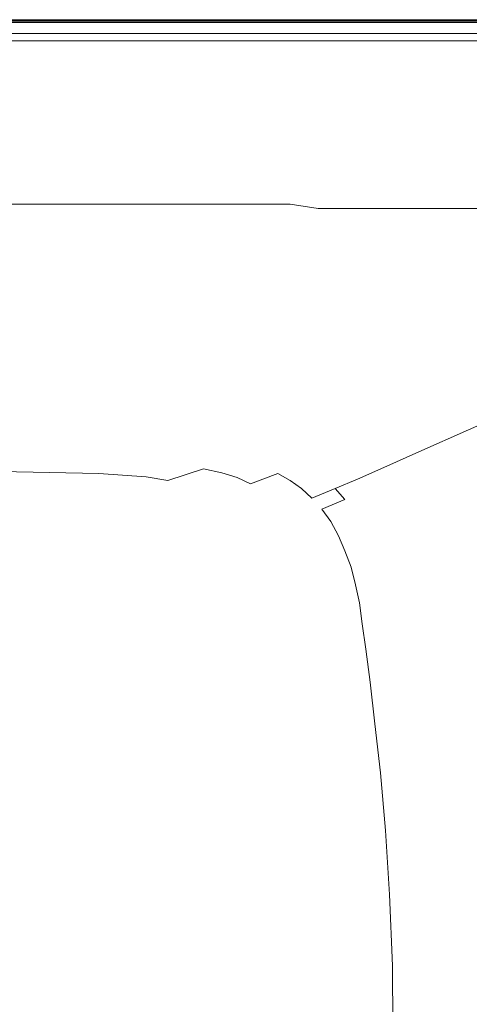
# Model space of a CAD drawing. Extents: x -850 to 850, y -395 to 395.
# Drawn here: x 443 to 606, y 37 to 395 of the extents above; entities that cross this region are included whole.
import ezdxf

# ---------------------------------------------------------------- set-up
doc = ezdxf.new("R2010")
doc.units = 0
doc.header["$LTSCALE"] = 500
doc.header["$MEASUREMENT"] = 0
doc.layers.add('INSPIRO_CERAMIKA', color=7, linetype='Continuous')

msp = doc.modelspace()

# ---------------------------------------------------------------- linework, layer by layer
at = {"layer": 'INSPIRO_CERAMIKA', "lineweight": 0}
for points, invisible_edges in [([(-835.27, 395, -528.2), (835.27, 395, -528.2), (835.27, 395, -1014.28), (-835.27, 395, -1014.28)], 15), ([(-835.27, 395, -1023.21), (835.27, 395, -1023.21), (835.27, 395, -1023.72), (-835.27, 395, -1023.72)], 15), ([(-835.27, 395, -1023.72), (835.27, 395, -1023.72), (835.01, 395, -1024.23), (-835.01, 395, -1024.23)], 15), ([(-835.27, 395, -519.52), (835.27, 395, -519.52), (835.27, 395, -528.2), (-835.27, 395, -528.2)], 15), ([(-835.27, 395, -1022.7), (-835.27, 395, -1014.28), (835.27, 395, -1014.28), (835.27, 395, -1022.7)], 15), ([(-835.27, 395, -518.75), (835.27, 395, -518.75), (835.27, 395, -519.52), (-835.27, 395, -519.52)], 14), ([(-835.27, 395, -1023.21), (-835.27, 395, -1022.7), (835.27, 395, -1022.7), (835.27, 395, -1023.21)], 15), ([(835.27, 395, -518.75), (-835.27, 395, -518.75), (-827.87, 387.35, -518.75), (820.71, 387.35, -518.75)], 11), ([(-834.76, 394.75, -1024.49), (-835.01, 395, -1024.23), (835.01, 395, -1024.23), (834.76, 394.75, -1024.49)], 15), ([(-834.76, 394.75, -1024.49), (834.76, 394.75, -1024.49), (-834, 394.5, -1024.74), (-834.76, 394.75, -1024.49)], 15), ([(-834, 394.5, -1024.74), (834.76, 394.75, -1024.49), (834, 394.5, -1024.74), (-834, 394.5, -1024.74)], 11), ([(-834, 394.5, -1024.74), (834, 394.5, -1024.74), (-818.25, 387.05, -1025), (-834, 394.5, -1024.74)], 15), ([(-818.25, 387.05, -1025), (834, 394.5, -1024.74), (818.25, 387.05, -1025), (-818.25, 387.05, -1025)], 15), ([(536.52, 394.25, -517.48), (427.79, 393.51, -517.48), (428.56, 394.25, -517.48), (536.52, 394.25, -517.48)], 15), ([(535.51, 393.51, -517.48), (427.79, 393.51, -517.48), (536.52, 394.25, -517.48), (535.51, 393.51, -517.48)], 15), ([(428.56, 394.25, -517.48), (429.06, 394.75, -517.22), (536.52, 394.25, -517.48), (428.56, 394.25, -517.48)], 15), ([(537.28, 394.75, -517.22), (429.06, 394.75, -517.22), (429.32, 395, -516.2), (537.54, 395, -516.2)], 15), ([(536.52, 394.25, -517.48), (429.06, 394.75, -517.22), (537.28, 394.75, -517.22), (536.52, 394.25, -517.48)], 13), ([(537.54, 395, -514.16), (537.54, 395, -516.2), (429.32, 395, -516.2), (429.57, 395, -514.16)], 15), ([(537.54, 395, -477.91), (429.57, 395, -477.91), (429.57, 395, -475.1), (537.54, 395, -475.1)], 15), ([(537.54, 395, -477.91), (537.54, 395, -514.16), (429.57, 395, -514.16), (429.57, 395, -477.91)], 15), ([(537.54, 394.75, -473.82), (537.54, 395, -475.1), (429.57, 395, -475.1), (429.57, 394.75, -473.82)], 15), ([(537.54, 394.5, -473.06), (537.54, 394.75, -473.82), (429.57, 394.75, -473.82), (429.57, 394.5, -473.06)], 15), ([(537.54, 394.5, -473.06), (429.57, 394.5, -473.06), (429.57, 394.01, -472.55), (537.54, 394.01, -472.55)], 11), ([(537.54, 394.01, -472.55), (429.57, 394.01, -472.55), (429.57, 392.27, -472.29), (537.54, 392.27, -472.29)], 15), ([(536.52, 394.25, -517.48), (600.28, 393.51, -517.48), (535.51, 393.51, -517.48), (536.52, 394.25, -517.48)], 15), ([(536.52, 394.25, -517.48), (602.32, 394.75, -517.22), (601.55, 394.25, -517.48), (536.52, 394.25, -517.48)], 15), ([(537.28, 394.75, -517.22), (602.32, 394.75, -517.22), (536.52, 394.25, -517.48), (537.28, 394.75, -517.22)], 15), ([(601.55, 394.25, -517.48), (600.28, 393.51, -517.48), (536.52, 394.25, -517.48), (601.55, 394.25, -517.48)], 15), ([(537.28, 394.75, -517.22), (537.54, 395, -516.2), (602.82, 395, -516.2), (602.32, 394.75, -517.22)], 7), ([(537.54, 394.75, -473.82), (602.82, 394.75, -473.82), (602.82, 395, -475.1), (537.54, 395, -475.1)], 15), ([(537.54, 395, -477.91), (537.54, 395, -475.1), (602.82, 395, -475.1), (602.82, 395, -477.91)], 15), ([(537.54, 395, -477.91), (602.82, 395, -477.91), (602.82, 395, -514.16), (537.54, 395, -514.16)], 15), ([(537.54, 395, -514.16), (602.82, 395, -514.16), (602.82, 395, -516.2), (537.54, 395, -516.2)], 15), ([(537.54, 394.5, -473.06), (602.82, 394.5, -473.06), (602.82, 394.75, -473.82), (537.54, 394.75, -473.82)], 15), ([(537.54, 394.5, -473.06), (537.54, 394.01, -472.55), (602.82, 394.01, -472.55), (602.82, 394.5, -473.06)], 15), ([(537.54, 394.01, -472.55), (537.54, 392.27, -472.29), (602.82, 392.27, -472.29), (602.82, 394.01, -472.55)], 7), ([(601.55, 394.25, -517.48), (636.36, 393.51, -517.48), (600.28, 393.51, -517.48), (601.55, 394.25, -517.48)], 15), ([(601.55, 394.25, -517.48), (638.64, 394.75, -517.22), (637.63, 394.25, -517.48), (601.55, 394.25, -517.48)], 15), ([(602.32, 394.75, -517.22), (638.64, 394.75, -517.22), (601.55, 394.25, -517.48), (602.32, 394.75, -517.22)], 15), ([(637.63, 394.25, -517.48), (636.36, 393.51, -517.48), (601.55, 394.25, -517.48), (637.63, 394.25, -517.48)], 15), ([(602.32, 394.75, -517.22), (602.82, 395, -516.2), (638.9, 395, -516.2), (638.64, 394.75, -517.22)], 7), ([(602.82, 395, -477.91), (602.82, 395, -475.1), (639.15, 395, -475.1), (639.15, 395, -477.91)], 15), ([(602.82, 395, -514.16), (639.15, 395, -514.16), (638.9, 395, -516.2), (602.82, 395, -516.2)], 15), ([(602.82, 394.75, -473.82), (639.15, 394.75, -473.82), (639.15, 395, -475.1), (602.82, 395, -475.1)], 15), ([(602.82, 395, -477.91), (639.15, 395, -477.91), (639.15, 395, -514.16), (602.82, 395, -514.16)], 15), ([(602.82, 394.5, -473.06), (639.15, 394.5, -473.06), (639.15, 394.75, -473.82), (602.82, 394.75, -473.82)], 15), ([(602.82, 394.5, -473.06), (602.82, 394.01, -472.55), (639.15, 394.01, -472.55), (639.15, 394.5, -473.06)], 13), ([(602.82, 394.01, -472.55), (602.82, 392.27, -472.29), (639.15, 392.27, -472.29), (639.15, 394.01, -472.55)], 15), ([(423.98, 390.03, -517.48), (425.25, 391.27, -517.48), (530.42, 390.03, -517.48), (423.98, 390.03, -517.48)], 11), ([(425.25, 391.27, -517.48), (426.52, 392.52, -517.48), (532.2, 391.27, -517.48), (425.25, 391.27, -517.48)], 15), ([(530.42, 390.03, -517.48), (425.25, 391.27, -517.48), (532.2, 391.27, -517.48), (530.42, 390.03, -517.48)], 15), ([(535.51, 393.51, -517.48), (426.52, 392.52, -517.48), (427.79, 393.51, -517.48), (535.51, 393.51, -517.48)], 15), ([(533.98, 392.52, -517.48), (426.52, 392.52, -517.48), (535.51, 393.51, -517.48), (533.98, 392.52, -517.48)], 15), ([(532.2, 391.27, -517.48), (426.52, 392.52, -517.48), (533.98, 392.52, -517.48), (532.2, 391.27, -517.48)], 15), ([(537.54, 388.79, -472.29), (537.54, 392.27, -472.29), (429.57, 392.27, -472.29), (429.57, 388.79, -472.29)], 15), ([(530.42, 390.03, -517.48), (596.98, 391.27, -517.48), (594.95, 390.03, -517.48), (530.42, 390.03, -517.48)], 11), ([(532.2, 391.27, -517.48), (596.98, 391.27, -517.48), (530.42, 390.03, -517.48), (532.2, 391.27, -517.48)], 15), ([(532.2, 391.27, -517.48), (598.76, 392.52, -517.48), (596.98, 391.27, -517.48), (532.2, 391.27, -517.48)], 15), ([(533.98, 392.52, -517.48), (598.76, 392.52, -517.48), (532.2, 391.27, -517.48), (533.98, 392.52, -517.48)], 15), ([(535.51, 393.51, -517.48), (598.76, 392.52, -517.48), (533.98, 392.52, -517.48), (535.51, 393.51, -517.48)], 15), ([(600.28, 393.51, -517.48), (598.76, 392.52, -517.48), (535.51, 393.51, -517.48), (600.28, 393.51, -517.48)], 15), ([(537.54, 388.79, -472.29), (602.82, 388.79, -472.29), (602.82, 392.27, -472.29), (537.54, 392.27, -472.29)], 15), ([(594.95, 390.03, -517.48), (632.8, 391.27, -517.48), (630.51, 390.03, -517.48), (594.95, 390.03, -517.48)], 11), ([(596.98, 391.27, -517.48), (632.8, 391.27, -517.48), (594.95, 390.03, -517.48), (596.98, 391.27, -517.48)], 15), ([(596.98, 391.27, -517.48), (634.58, 392.52, -517.48), (632.8, 391.27, -517.48), (596.98, 391.27, -517.48)], 15), ([(598.76, 392.52, -517.48), (634.58, 392.52, -517.48), (596.98, 391.27, -517.48), (598.76, 392.52, -517.48)], 15), ([(600.28, 393.51, -517.48), (634.58, 392.52, -517.48), (598.76, 392.52, -517.48), (600.28, 393.51, -517.48)], 15), ([(636.36, 393.51, -517.48), (634.58, 392.52, -517.48), (600.28, 393.51, -517.48), (636.36, 393.51, -517.48)], 15), ([(602.82, 388.79, -472.29), (639.15, 388.79, -472.29), (639.15, 392.27, -472.29), (602.82, 392.27, -472.29)], 15), ([(301.03, 194.27, -1025), (-818.25, 387.05, -1025), (818.25, 387.05, -1025), (301.03, 194.27, -1025)], 15), ([(301.03, 194.27, -1025), (818.25, 387.05, -1025), (305.86, 194.27, -1025), (301.03, 194.27, -1025)], 11), ([(305.86, 194.27, -1025), (828.15, 387.05, -1025), (307.64, 194.27, -1025), (305.86, 194.27, -1025)], 15), ([(305.86, 194.27, -1025), (818.25, 387.05, -1025), (828.15, 387.05, -1025), (305.86, 194.27, -1025)], 15), ([(307.64, 194.27, -1025), (828.15, 387.05, -1025), (831.96, 386.8, -1025), (307.64, 194.27, -1025)], 15), ([(307.64, 194.27, -1025), (831.96, 386.8, -1025), (308.14, 194.02, -1025), (307.64, 194.27, -1025)], 15), ([(308.14, 194.02, -1025), (831.96, 386.8, -1025), (832.47, 386.55, -1025), (308.14, 194.02, -1025)], 15), ([(308.14, 194.02, -1025), (832.47, 386.55, -1025), (308.14, 193.77, -1025), (308.14, 194.02, -1025)], 15), ([(832.73, 386.06, -1025), (308.4, 193.03, -1025), (308.14, 193.77, -1025), (832.47, 386.55, -1025)], 15), ([(537.54, 388.79, -472.29), (429.57, 388.79, -472.29), (429.57, 331.4, -473.57), (537.54, 331.4, -473.57)], 15), ([(537.54, 388.79, -472.29), (537.54, 331.4, -473.57), (602.82, 331.4, -473.57), (602.82, 388.79, -472.29)], 15), ([(602.82, 388.79, -472.29), (602.82, 331.4, -473.57), (639.15, 331.4, -473.57), (639.15, 388.79, -472.29)], 15), ([(832.73, 386.06, -1025), (832.98, 384.32, -1025), (308.4, 191.04, -1025), (308.4, 193.03, -1025)], 15), ([(308.4, 191.04, -1025), (832.98, 384.32, -1025), (832.98, 380.84, -1025), (308.4, 191.04, -1025)], 15), ([(308.4, -139.37, -1025), (308.4, 191.04, -1025), (832.98, 380.84, -1025), (832.98, -277.49, -1025)], 14), ([(537.54, 331.4, -473.57), (429.57, 331.4, -473.57), (431.6, 327.92, -474.84), (540.84, 327.92, -474.84)], 11), ([(537.54, 331.4, -473.57), (540.84, 327.92, -474.84), (605.36, 327.92, -474.59), (602.82, 331.4, -473.57)], 15), ([(602.82, 331.4, -473.57), (605.36, 327.92, -474.59), (640.17, 327.92, -474.59), (639.15, 331.4, -473.57)], 15), ([(551, 326.43, -476.38), (540.84, 327.92, -474.84), (431.6, 327.92, -474.84), (437.96, 326.43, -476.63)], 14), ([(576.15, 325.44, -478.67), (551, 326.43, -476.38), (437.96, 326.43, -476.63), (442.27, 325.94, -479.18)], 15), ([(576.15, 325.44, -478.67), (442.27, 325.94, -479.18), (437.96, 325.44, -483.01), (554.05, 324.94, -483.01)], 15), ([(551, 326.43, -476.38), (613.24, 326.43, -475.87), (605.36, 327.92, -474.59), (540.84, 327.92, -474.84)], 15), ([(576.15, 325.44, -478.67), (626.96, 325.44, -476.89), (613.24, 326.43, -475.87), (551, 326.43, -476.38)], 11), ([(613.24, 326.43, -475.87), (643.98, 326.19, -475.35), (640.17, 327.92, -474.59), (605.36, 327.92, -474.59)], 14), ([(421.44, 320.47, -510.07), (533.22, 319.97, -509.82), (542.62, 323.45, -491.95), (429.57, 323.95, -492.2)], 15), ([(554.05, 324.94, -483.01), (437.96, 325.44, -483.01), (429.57, 323.95, -492.2), (542.62, 323.45, -491.95)], 15), ([(533.22, 319.97, -509.82), (605.36, 319.23, -509.82), (614.26, 322.71, -491.95), (542.62, 323.45, -491.95)], 15), ([(554.05, 324.94, -483.01), (542.62, 323.45, -491.95), (614.26, 322.71, -491.95), (623.15, 323.95, -483.01)], 15), ([(576.15, 325.44, -478.67), (554.05, 324.94, -483.01), (623.15, 323.95, -483.01), (633.82, 324.2, -479.44)], 15), ([(576.15, 325.44, -478.67), (633.82, 324.2, -479.44), (647.53, 324.45, -477.4), (626.96, 325.44, -476.89)], 15), ([(605.36, 319.23, -509.82), (647.53, 318.24, -509.56), (655.41, 321.47, -491.69), (614.26, 322.71, -491.95)], 15), ([(533.22, 319.97, -509.82), (421.44, 320.47, -510.07), (410.77, 314.01, -540.97), (521.28, 313.76, -540.71)], 15), ([(521.28, 313.76, -540.71), (592.92, 313.02, -540.71), (605.36, 319.23, -509.82), (533.22, 319.97, -509.82)], 15), ([(592.92, 313.02, -540.71), (634.83, 311.78, -540.45), (647.53, 318.24, -509.56), (605.36, 319.23, -509.82)], 15), ([(521.28, 313.76, -540.71), (410.77, 314.01, -540.97), (393.75, 303.83, -588.7), (502.99, 303.33, -588.7)], 15), ([(521.28, 313.76, -540.71), (502.99, 303.33, -588.7), (573.61, 302.58, -588.45), (592.92, 313.02, -540.71)], 15), ([(592.92, 313.02, -540.71), (573.61, 302.58, -588.45), (614.76, 301.59, -588.45), (634.83, 311.78, -540.45)], 15), ([(502.99, 303.33, -588.7), (393.75, 303.83, -588.7), (373.43, 291.16, -645.64), (481.14, 290.91, -645.64)], 15), ([(502.99, 303.33, -588.7), (481.14, 290.91, -645.64), (550.49, 290.16, -645.64), (573.61, 302.58, -588.45)], 15), ([(573.61, 302.58, -588.45), (550.49, 290.16, -645.64), (590.63, 289.17, -645.64), (614.76, 301.59, -588.45)], 15), ([(635.59, 300.1, -588.19), (614.76, 301.59, -588.45), (590.63, 289.17, -645.64), (611.21, 287.68, -645.38)], 15), ([(373.43, 291.16, -645.64), (352.6, 278.24, -704.35), (458.53, 277.74, -704.35), (481.14, 290.91, -645.64)], 15), ([(458.53, 277.74, -704.35), (526.61, 277.25, -704.1), (550.49, 290.16, -645.64), (481.14, 290.91, -645.64)], 15), ([(526.61, 277.25, -704.1), (565.99, 276.25, -704.1), (590.63, 289.17, -645.64), (550.49, 290.16, -645.64)], 15), ([(611.21, 287.68, -645.38), (590.63, 289.17, -645.64), (565.99, 276.25, -704.1), (585.8, 275.01, -704.1)], 15), ([(585.8, 275.01, -704.1), (595.2, 273.52, -704.1), (620.86, 286.19, -645.38), (611.21, 287.68, -645.38)], 15), ([(595.2, 273.52, -704.1), (602.82, 271.53, -703.84), (628.99, 284.2, -645.12), (620.86, 286.19, -645.38)], 15), ([(602.82, 271.53, -703.84), (609.68, 269.54, -703.84), (635.85, 282.21, -645.12), (628.99, 284.2, -645.12)], 15), ([(352.6, 278.24, -704.35), (333.8, 266.56, -756.69), (438.21, 266.31, -756.69), (458.53, 277.74, -704.35)], 15), ([(438.21, 266.31, -756.69), (505.27, 265.57, -756.43), (526.61, 277.25, -704.1), (458.53, 277.74, -704.35)], 15), ([(505.27, 265.57, -756.43), (544.14, 264.58, -756.43), (565.99, 276.25, -704.1), (526.61, 277.25, -704.1)], 15), ([(585.8, 275.01, -704.1), (565.99, 276.25, -704.1), (544.14, 264.58, -756.43), (563.45, 263.33, -756.43)], 15), ([(563.45, 263.33, -756.43), (572.34, 262.09, -756.43), (595.2, 273.52, -704.1), (585.8, 275.01, -704.1)], 15), ([(572.34, 262.09, -756.43), (579.71, 260.35, -756.43), (602.82, 271.53, -703.84), (595.2, 273.52, -704.1)], 15), ([(579.71, 260.35, -756.43), (586.06, 258.12, -756.43), (609.68, 269.54, -703.84), (602.82, 271.53, -703.84)], 15), ([(591.65, 255.88, -756.43), (615.27, 267.06, -703.84), (609.68, 269.54, -703.84), (586.06, 258.12, -756.43)], 15), ([(438.21, 266.31, -756.69), (423.73, 257.62, -794.98), (489.78, 257.12, -794.98), (505.27, 265.57, -756.43)], 15), ([(505.27, 265.57, -756.43), (489.78, 257.12, -794.98), (527.88, 256.13, -794.98), (544.14, 264.58, -756.43)], 15), ([(615.27, 267.06, -703.84), (591.65, 255.88, -756.43), (596.47, 252.9, -756.43), (620.61, 264.08, -703.84)], 15), ([(563.45, 263.33, -756.43), (544.14, 264.58, -756.43), (527.88, 256.13, -794.98), (546.94, 255.14, -794.98)], 15), ([(572.34, 262.09, -756.43), (563.45, 263.33, -756.43), (546.94, 255.14, -794.98), (555.57, 253.64, -794.98)], 15), ([(562.69, 251.91, -794.98), (579.71, 260.35, -756.43), (572.34, 262.09, -756.43), (555.57, 253.64, -794.98)], 15), ([(596.47, 252.9, -756.43), (601.3, 249.67, -756.43), (625.43, 260.6, -703.84), (620.61, 264.08, -703.84)], 15), ([(579.71, 260.35, -756.43), (562.69, 251.91, -794.98), (568.78, 249.92, -794.73), (586.06, 258.12, -756.43)], 15), ([(591.65, 255.88, -756.43), (586.06, 258.12, -756.43), (568.78, 249.92, -794.73), (574.12, 247.68, -794.73)], 15), ([(601.3, 249.67, -756.43), (605.62, 245.94, -756.18), (629.75, 256.63, -703.59), (625.43, 260.6, -703.84)], 15), ([(478.6, 250.91, -822.04), (489.78, 257.12, -794.98), (423.73, 257.62, -794.98), (413.06, 251.66, -822.04)], 15), ([(489.78, 257.12, -794.98), (478.6, 250.91, -822.04), (516.2, 250.17, -822.04), (527.88, 256.13, -794.98)], 15), ([(546.94, 255.14, -794.98), (527.88, 256.13, -794.98), (516.2, 250.17, -822.04), (535, 248.92, -822.04)], 15), ([(555.57, 253.64, -794.98), (546.94, 255.14, -794.98), (535, 248.92, -822.04), (543.38, 247.68, -822.04)], 15), ([(596.47, 252.9, -756.43), (591.65, 255.88, -756.43), (574.12, 247.68, -794.73), (578.95, 244.95, -794.73)], 15), ([(609.43, 241.47, -756.18), (634.07, 251.91, -703.59), (629.75, 256.63, -703.59), (605.62, 245.94, -756.18)], 11), ([(404.93, 246.94, -841.19), (470.22, 246.44, -841.19), (478.6, 250.91, -822.04), (413.06, 251.66, -822.04)], 15), ([(470.22, 246.44, -841.19), (507.56, 245.45, -841.19), (516.2, 250.17, -822.04), (478.6, 250.91, -822.04)], 15), ([(550.49, 245.94, -822.04), (562.69, 251.91, -794.98), (555.57, 253.64, -794.98), (543.38, 247.68, -822.04)], 15), ([(562.69, 251.91, -794.98), (550.49, 245.94, -822.04), (556.34, 243.96, -822.04), (568.78, 249.92, -794.73)], 15), ([(601.3, 249.67, -756.43), (596.47, 252.9, -756.43), (578.95, 244.95, -794.73), (583.52, 241.72, -794.73)], 15), ([(398.58, 243.21, -854.72), (463.11, 242.71, -854.72), (470.22, 246.44, -841.19), (404.93, 246.94, -841.19)], 15), ([(535, 248.92, -822.04), (516.2, 250.17, -822.04), (507.56, 245.45, -841.19), (525.85, 244.45, -841.19)], 15), ([(525.85, 244.45, -841.19), (534.23, 242.96, -841.19), (543.38, 247.68, -822.04), (535, 248.92, -822.04)], 15), ([(534.23, 242.96, -841.19), (541.09, 241.47, -841.19), (550.49, 245.94, -822.04), (543.38, 247.68, -822.04)], 15), ([(574.12, 247.68, -794.73), (568.78, 249.92, -794.73), (556.34, 243.96, -822.04), (561.67, 241.72, -822.04)], 15), ([(578.95, 244.95, -794.73), (574.12, 247.68, -794.73), (561.67, 241.72, -822.04), (566.24, 238.99, -822.04)], 15), ([(583.52, 241.72, -794.73), (587.58, 237.99, -794.73), (605.62, 245.94, -756.18), (601.3, 249.67, -756.43)], 15), ([(463.11, 242.71, -854.72), (500.19, 241.72, -854.72), (507.56, 245.45, -841.19), (470.22, 246.44, -841.19)], 15), ([(525.85, 244.45, -841.19), (507.56, 245.45, -841.19), (500.19, 241.72, -854.72), (518.48, 240.73, -854.72)], 15), ([(518.48, 240.73, -854.72), (526.61, 239.48, -854.72), (534.23, 242.96, -841.19), (525.85, 244.45, -841.19)], 15), ([(541.09, 241.47, -841.19), (547.19, 239.48, -841.19), (556.34, 243.96, -822.04), (550.49, 245.94, -822.04)], 15), ([(561.67, 241.72, -822.04), (556.34, 243.96, -822.04), (547.19, 239.48, -841.19), (552.27, 237.25, -841.19)], 15), ([(583.52, 241.72, -794.73), (578.95, 244.95, -794.73), (566.24, 238.99, -822.04), (570.82, 236.01, -822.04)], 15), ([(609.43, 241.47, -756.18), (605.62, 245.94, -756.18), (587.58, 237.99, -794.73), (591.65, 233.77, -794.73)], 13), ([(398.58, 243.21, -854.72), (391.98, 239.48, -865.95), (456.25, 238.99, -865.95), (463.11, 242.71, -854.72)], 15), ([(456.25, 238.99, -865.95), (492.83, 237.99, -865.95), (500.19, 241.72, -854.72), (463.11, 242.71, -854.72)], 15), ([(518.48, 240.73, -854.72), (500.19, 241.72, -854.72), (492.83, 237.99, -865.95), (510.86, 237, -865.95)], 15), ([(526.61, 239.48, -854.72), (518.48, 240.73, -854.72), (510.86, 237, -865.95), (518.74, 235.76, -865.95)], 15), ([(526.61, 239.48, -854.72), (533.47, 237.75, -854.72), (541.09, 241.47, -841.19), (534.23, 242.96, -841.19)], 15), ([(533.47, 237.75, -854.72), (539.32, 236.01, -854.72), (547.19, 239.48, -841.19), (541.09, 241.47, -841.19)], 15), ([(552.27, 237.25, -841.19), (556.84, 234.76, -841.19), (566.24, 238.99, -822.04), (561.67, 241.72, -822.04)], 15), ([(570.82, 236.01, -822.04), (574.88, 232.28, -822.04), (587.58, 237.99, -794.73), (583.52, 241.72, -794.73)], 13), ([(612.99, 236.5, -756.18), (609.43, 241.47, -756.18), (591.65, 233.77, -794.73), (594.95, 228.8, -794.73)], 15), ([(447.36, 235.01, -874.89), (456.25, 238.99, -865.95), (391.98, 239.48, -865.95), (384.1, 235.51, -874.89)], 15), ([(492.83, 237.99, -865.95), (456.25, 238.99, -865.95), (447.36, 235.01, -874.89), (483.68, 234.27, -874.89)], 15), ([(510.86, 237, -865.95), (492.83, 237.99, -865.95), (483.68, 234.27, -874.89), (501.46, 233.03, -874.89)], 15), ([(518.74, 235.76, -865.95), (510.86, 237, -865.95), (501.46, 233.03, -874.89), (509.34, 231.78, -874.89)], 15), ([(525.6, 234.02, -865.95), (533.47, 237.75, -854.72), (526.61, 239.48, -854.72), (518.74, 235.76, -865.95)], 15), ([(533.47, 237.75, -854.72), (525.6, 234.02, -865.95), (531.19, 232.28, -865.95), (539.32, 236.01, -854.72)], 15), ([(552.27, 237.25, -841.19), (547.19, 239.48, -841.19), (539.32, 236.01, -854.72), (544.4, 233.77, -854.72)], 15), ([(544.4, 233.77, -854.72), (548.71, 231.04, -854.72), (556.84, 234.76, -841.19), (552.27, 237.25, -841.19)], 15), ([(556.84, 234.76, -841.19), (561.16, 231.53, -841.19), (570.82, 236.01, -822.04), (566.24, 238.99, -822.04)], 15), ([(591.65, 233.77, -794.73), (587.58, 237.99, -794.73), (574.88, 232.28, -822.04), (578.44, 228.06, -822.04)], 15), ([(612.99, 236.5, -756.18), (594.95, 228.8, -794.73), (598, 223.34, -794.73), (616.03, 230.79, -756.18)], 15), ([(373.18, 231.29, -881.53), (435.42, 230.79, -881.53), (447.36, 235.01, -874.89), (384.1, 235.51, -874.89)], 15), ([(435.42, 230.79, -881.53), (471.23, 230.04, -881.53), (483.68, 234.27, -874.89), (447.36, 235.01, -874.89)], 15), ([(483.68, 234.27, -874.89), (471.23, 230.04, -881.53), (488.51, 228.8, -881.53), (501.46, 233.03, -874.89)], 15), ([(501.46, 233.03, -874.89), (488.51, 228.8, -881.53), (496.38, 227.56, -881.53), (509.34, 231.78, -874.89)], 15), ([(525.6, 234.02, -865.95), (518.74, 235.76, -865.95), (509.34, 231.78, -874.89), (515.94, 230.29, -874.89)], 15), ([(515.94, 230.29, -874.89), (521.53, 228.55, -874.89), (531.19, 232.28, -865.95), (525.6, 234.02, -865.95)], 14), ([(544.4, 233.77, -854.72), (539.32, 236.01, -854.72), (531.19, 232.28, -865.95), (536.27, 230.04, -865.95)], 15), ([(548.71, 231.04, -854.72), (544.4, 233.77, -854.72), (536.27, 230.04, -865.95), (540.84, 227.56, -865.95)], 15), ([(548.71, 231.04, -854.72), (553.03, 228.06, -854.72), (561.16, 231.53, -841.19), (556.84, 234.76, -841.19)], 15), ([(561.16, 231.53, -841.19), (565.23, 228.06, -841.19), (574.88, 232.28, -822.04), (570.82, 236.01, -822.04)], 15), ([(594.95, 228.8, -794.73), (591.65, 233.77, -794.73), (578.44, 228.06, -822.04), (581.99, 223.34, -822.04)], 15), ([(418.65, 225.82, -886.12), (453.45, 225.08, -886.12), (471.23, 230.04, -881.53), (435.42, 230.79, -881.53)], 11), ([(470.73, 224.08, -886.12), (488.51, 228.8, -881.53), (471.23, 230.04, -881.53), (453.45, 225.08, -886.12)], 13), ([(496.38, 227.56, -881.53), (502.73, 226.07, -881.53), (515.94, 230.29, -874.89), (509.34, 231.78, -874.89)], 3), ([(502.73, 226.07, -881.53), (508.32, 224.33, -881.53), (521.53, 228.55, -874.89), (515.94, 230.29, -874.89)], 15), ([(536.27, 230.04, -865.95), (531.19, 232.28, -865.95), (521.53, 228.55, -874.89), (526.36, 226.32, -874.89)], 15), ([(540.84, 227.56, -865.95), (536.27, 230.04, -865.95), (526.36, 226.32, -874.89), (530.93, 223.83, -874.89)], 12), ([(553.03, 228.06, -854.72), (548.71, 231.04, -854.72), (540.84, 227.56, -865.95), (544.9, 224.58, -865.95)], 15), ([(553.03, 228.06, -854.72), (557.1, 224.58, -854.72), (565.23, 228.06, -841.19), (561.16, 231.53, -841.19)], 13), ([(568.78, 224.08, -841.19), (578.44, 228.06, -822.04), (574.88, 232.28, -822.04), (565.23, 228.06, -841.19)], 11), ([(616.03, 230.79, -756.18), (598, 223.34, -794.73), (600.54, 217.37, -794.73), (618.83, 224.58, -756.18)], 15), ([(418.65, 225.82, -886.12), (395.28, 220.36, -888.93), (429.32, 219.61, -888.93), (453.45, 225.08, -886.12)], 15), ([(478.09, 222.84, -886.12), (496.38, 227.56, -881.53), (488.51, 228.8, -881.53), (470.73, 224.08, -886.12)], 13), ([(478.09, 222.84, -886.12), (484.44, 221.35, -886.12), (502.73, 226.07, -881.53), (496.38, 227.56, -881.53)], 15), ([(484.44, 221.35, -886.12), (490.03, 219.61, -886.12), (508.32, 224.33, -881.53), (502.73, 226.07, -881.53)], 15), ([(513.15, 222.34, -881.53), (526.36, 226.32, -874.89), (521.53, 228.55, -874.89), (508.32, 224.33, -881.53)], 13), ([(526.36, 226.32, -874.89), (513.15, 222.34, -881.53), (517.47, 219.86, -881.53), (530.93, 223.83, -874.89)], 15), ([(544.9, 224.58, -865.95), (540.84, 227.56, -865.95), (530.93, 223.83, -874.89), (535, 220.85, -874.89)], 14), ([(544.9, 224.58, -865.95), (548.71, 221.1, -865.95), (557.1, 224.58, -854.72), (553.03, 228.06, -854.72)], 15), ([(560.65, 220.6, -854.72), (568.78, 224.08, -841.19), (565.23, 228.06, -841.19), (557.1, 224.58, -854.72)], 7), ([(572.09, 219.36, -841.19), (581.99, 223.34, -822.04), (578.44, 228.06, -822.04), (568.78, 224.08, -841.19)], 15), ([(594.95, 228.8, -794.73), (581.99, 223.34, -822.04), (584.79, 218.12, -822.04), (598, 223.34, -794.73)], 15), ([(470.73, 224.08, -886.12), (453.45, 225.08, -886.12), (429.32, 219.61, -888.93), (445.83, 218.62, -888.93)], 15), ([(478.09, 222.84, -886.12), (470.73, 224.08, -886.12), (445.83, 218.62, -888.93), (453.2, 217.37, -888.93)], 15), ([(478.09, 222.84, -886.12), (453.2, 217.37, -888.93), (459.55, 216.13, -888.93), (484.44, 221.35, -886.12)], 15), ([(513.15, 222.34, -881.53), (508.32, 224.33, -881.53), (490.03, 219.61, -886.12), (494.61, 217.62, -886.12)], 15), ([(494.61, 217.62, -886.12), (498.92, 215.14, -886.12), (517.47, 219.86, -881.53), (513.15, 222.34, -881.53)], 15), ([(517.47, 219.86, -881.53), (521.53, 216.88, -881.53), (535, 220.85, -874.89), (530.93, 223.83, -874.89)], 15), ([(535, 220.85, -874.89), (538.81, 217.62, -874.89), (548.71, 221.1, -865.95), (544.9, 224.58, -865.95)], 11), ([(560.65, 220.6, -854.72), (557.1, 224.58, -854.72), (548.71, 221.1, -865.95), (552.27, 217.13, -865.95)], 13), ([(563.96, 215.88, -854.72), (572.09, 219.36, -841.19), (568.78, 224.08, -841.19), (560.65, 220.6, -854.72)], 15), ([(572.09, 219.36, -841.19), (574.88, 214.14, -841.19), (584.79, 218.12, -822.04), (581.99, 223.34, -822.04)], 15), ([(598, 223.34, -794.73), (584.79, 218.12, -822.04), (587.33, 212.16, -822.04), (600.54, 217.37, -794.73)], 15), ([(621.11, 217.87, -756.18), (618.83, 224.58, -756.18), (600.54, 217.37, -794.73), (602.82, 210.92, -794.73)], 15), ([(445.83, 218.62, -888.93), (429.32, 219.61, -888.93), (389.94, 211.66, -890.46), (405.69, 210.67, -890.46)], 15), ([(453.2, 217.37, -888.93), (445.83, 218.62, -888.93), (405.69, 210.67, -890.46), (412.81, 209.67, -890.46)], 15), ([(484.44, 221.35, -886.12), (459.55, 216.13, -888.93), (464.63, 214.39, -888.93), (490.03, 219.61, -886.12)], 15), ([(494.61, 217.62, -886.12), (490.03, 219.61, -886.12), (464.63, 214.39, -888.93), (469.2, 212.41, -888.93)], 15), ([(498.92, 215.14, -886.12), (502.99, 212.41, -886.12), (521.53, 216.88, -881.53), (517.47, 219.86, -881.53)], 15), ([(521.53, 216.88, -881.53), (525.34, 213.65, -881.53), (538.81, 217.62, -874.89), (535, 220.85, -874.89)], 15), ([(552.27, 217.13, -865.95), (548.71, 221.1, -865.95), (538.81, 217.62, -874.89), (542.36, 213.65, -874.89)], 15), ([(563.96, 215.88, -854.72), (560.65, 220.6, -854.72), (552.27, 217.13, -865.95), (555.57, 212.65, -865.95)], 9), ([(563.96, 215.88, -854.72), (566.75, 210.92, -854.72), (574.88, 214.14, -841.19), (572.09, 219.36, -841.19)], 15), ([(453.2, 217.37, -888.93), (412.81, 209.67, -890.46), (418.9, 208.18, -890.46), (459.55, 216.13, -888.93)], 15), ([(459.55, 216.13, -888.93), (418.9, 208.18, -890.46), (423.98, 206.69, -890.46), (464.63, 214.39, -888.93)], 15), ([(498.92, 215.14, -886.12), (494.61, 217.62, -886.12), (469.2, 212.41, -888.93), (473.52, 209.92, -888.93)], 15), ([(477.33, 207.19, -888.93), (502.99, 212.41, -886.12), (498.92, 215.14, -886.12), (473.52, 209.92, -888.93)], 15), ([(502.99, 212.41, -886.12), (506.55, 209.18, -886.12), (525.34, 213.65, -881.53), (521.53, 216.88, -881.53)], 15), ([(528.65, 209.67, -881.53), (542.36, 213.65, -874.89), (538.81, 217.62, -874.89), (525.34, 213.65, -881.53)], 15), ([(555.57, 212.65, -865.95), (552.27, 217.13, -865.95), (542.36, 213.65, -874.89), (545.41, 209.18, -874.89)], 15), ([(563.96, 215.88, -854.72), (555.57, 212.65, -865.95), (558.37, 207.44, -865.95), (566.75, 210.92, -854.72)], 15), ([(574.88, 214.14, -841.19), (577.42, 208.18, -841.19), (587.33, 212.16, -822.04), (584.79, 218.12, -822.04)], 15), ([(602.82, 210.92, -794.73), (600.54, 217.37, -794.73), (587.33, 212.16, -822.04), (589.61, 205.7, -822.04)], 15), ([(622.89, 210.92, -756.18), (621.11, 217.87, -756.18), (602.82, 210.92, -794.73), (604.6, 203.96, -794.73)], 15), ([(469.2, 212.41, -888.93), (464.63, 214.39, -888.93), (423.98, 206.69, -890.46), (428.3, 204.7, -890.46)], 15), ([(473.52, 209.92, -888.93), (469.2, 212.41, -888.93), (428.3, 204.7, -890.46), (432.37, 202.47, -890.46)], 15), ([(502.99, 212.41, -886.12), (477.33, 207.19, -888.93), (480.89, 203.96, -888.93), (506.55, 209.18, -886.12)], 15), ([(528.65, 209.67, -881.53), (525.34, 213.65, -881.53), (506.55, 209.18, -886.12), (509.85, 205.45, -886.12)], 15), ([(542.36, 213.65, -874.89), (528.65, 209.67, -881.53), (531.95, 205.45, -881.53), (545.41, 209.18, -874.89)], 15), ([(555.57, 212.65, -865.95), (545.41, 209.18, -874.89), (548.21, 204.21, -874.89), (558.37, 207.44, -865.95)], 7), ([(566.75, 210.92, -854.72), (569.04, 205.2, -854.72), (577.42, 208.18, -841.19), (574.88, 214.14, -841.19)], 15), ([(579.45, 201.97, -841.19), (589.61, 205.7, -822.04), (587.33, 212.16, -822.04), (577.42, 208.18, -841.19)], 15), ([(436.18, 199.74, -890.46), (477.33, 207.19, -888.93), (473.52, 209.92, -888.93), (432.37, 202.47, -890.46)], 15), ([(509.85, 205.45, -886.12), (506.55, 209.18, -886.12), (480.89, 203.96, -888.93), (484.19, 200.48, -888.93)], 15), ([(509.85, 205.45, -886.12), (512.9, 201.23, -886.12), (531.95, 205.45, -881.53), (528.65, 209.67, -881.53)], 15), ([(531.95, 205.45, -881.53), (534.49, 200.48, -881.53), (548.21, 204.21, -874.89), (545.41, 209.18, -874.89)], 15), ([(566.75, 210.92, -854.72), (558.37, 207.44, -865.95), (560.65, 201.97, -865.95), (569.04, 205.2, -854.72)], 13), ([(571.32, 198.99, -854.72), (579.45, 201.97, -841.19), (577.42, 208.18, -841.19), (569.04, 205.2, -854.72)], 15), ([(604.6, 203.96, -794.73), (602.82, 210.92, -794.73), (589.61, 205.7, -822.04), (591.39, 199.24, -822.04)], 15), ([(622.89, 210.92, -756.18), (604.6, 203.96, -794.73), (606.13, 197, -794.73), (624.42, 203.46, -756.18)], 15), ([(477.33, 207.19, -888.93), (436.18, 199.74, -890.46), (439.48, 196.75, -890.46), (480.89, 203.96, -888.93)], 15), ([(512.9, 201.23, -886.12), (509.85, 205.45, -886.12), (484.19, 200.48, -888.93), (487.24, 196.26, -888.93)], 15), ([(512.9, 201.23, -886.12), (515.69, 196.26, -886.12), (534.49, 200.48, -881.53), (531.95, 205.45, -881.53)], 15), ([(534.49, 200.48, -881.53), (536.78, 195.02, -881.53), (550.49, 198.74, -874.89), (548.21, 204.21, -874.89)], 15), ([(558.37, 207.44, -865.95), (548.21, 204.21, -874.89), (550.49, 198.74, -874.89), (560.65, 201.97, -865.95)], 15), ([(571.32, 198.99, -854.72), (569.04, 205.2, -854.72), (560.65, 201.97, -865.95), (562.94, 196.01, -865.95)], 15), ([(581.23, 195.51, -841.19), (591.39, 199.24, -822.04), (589.61, 205.7, -822.04), (579.45, 201.97, -841.19)], 15), ([(484.19, 200.48, -888.93), (480.89, 203.96, -888.93), (439.48, 196.75, -890.46), (442.78, 193.28, -890.46)], 15), ([(487.24, 196.26, -888.93), (484.19, 200.48, -888.93), (442.78, 193.28, -890.46), (445.58, 189.3, -890.46)], 15), ([(489.78, 191.54, -888.93), (515.69, 196.26, -886.12), (512.9, 201.23, -886.12), (487.24, 196.26, -888.93)], 15), ([(515.69, 196.26, -886.12), (517.98, 191.04, -886.12), (536.78, 195.02, -881.53), (534.49, 200.48, -881.53)], 15), ([(562.94, 196.01, -865.95), (560.65, 201.97, -865.95), (550.49, 198.74, -874.89), (552.53, 192.78, -874.89)], 14), ([(572.85, 192.53, -854.72), (581.23, 195.51, -841.19), (579.45, 201.97, -841.19), (571.32, 198.99, -854.72)], 15), ([(604.6, 203.96, -794.73), (591.39, 199.24, -822.04), (592.66, 192.28, -822.04), (606.13, 197, -794.73)], 15), ([(538.81, 189.3, -881.53), (552.53, 192.78, -874.89), (550.49, 198.74, -874.89), (536.78, 195.02, -881.53)], 15), ([(572.85, 192.53, -854.72), (571.32, 198.99, -854.72), (562.94, 196.01, -865.95), (564.47, 189.55, -865.95)], 15), ([(581.23, 195.51, -841.19), (582.76, 188.81, -841.19), (592.66, 192.28, -822.04), (591.39, 199.24, -822.04)], 15), ([(606.13, 197, -794.73), (592.66, 192.28, -822.04), (593.93, 184.33, -822.04), (607.4, 188.81, -794.73)], 15), ([(376.73, 182.1, -890.72), (442.78, 193.28, -890.46), (439.48, 196.75, -890.46), (373.68, 185.58, -890.72)], 15), ([(379.53, 178.37, -890.72), (445.58, 189.3, -890.46), (442.78, 193.28, -890.46), (376.73, 182.1, -890.72)], 15), ([(489.78, 191.54, -888.93), (487.24, 196.26, -888.93), (445.58, 189.3, -890.46), (448.12, 184.83, -890.46)], 15), ([(515.69, 196.26, -886.12), (489.78, 191.54, -888.93), (492.07, 186.32, -888.93), (517.98, 191.04, -886.12)], 15), ([(520.01, 185.33, -886.12), (538.81, 189.3, -881.53), (536.78, 195.02, -881.53), (517.98, 191.04, -886.12)], 15), ([(564.47, 189.55, -865.95), (562.94, 196.01, -865.95), (552.53, 192.78, -874.89), (554.3, 186.57, -874.89)], 14), ([(572.85, 192.53, -854.72), (574.37, 185.82, -854.72), (582.76, 188.81, -841.19), (581.23, 195.51, -841.19)], 15), ([(448.12, 184.83, -890.46), (450.4, 179.86, -890.46), (492.07, 186.32, -888.93), (489.78, 191.54, -888.93)], 15), ([(520.01, 185.33, -886.12), (517.98, 191.04, -886.12), (492.07, 186.32, -888.93), (494.1, 180.86, -888.93)], 15), ([(540.59, 183.09, -881.53), (554.3, 186.57, -874.89), (552.53, 192.78, -874.89), (538.81, 189.3, -881.53)], 15), ([(572.85, 192.53, -854.72), (564.47, 189.55, -865.95), (565.99, 183.09, -865.95), (574.37, 185.82, -854.72)], 15), ([(582.76, 188.81, -841.19), (584.03, 180.86, -841.19), (593.93, 184.33, -822.04), (592.66, 192.28, -822.04)], 15), ([(379.53, 178.37, -890.72), (382.07, 174.4, -890.72), (448.12, 184.83, -890.46), (445.58, 189.3, -890.46)], 15), ([(494.1, 180.86, -888.93), (492.07, 186.32, -888.93), (450.4, 179.86, -890.46), (452.18, 174.4, -890.46)], 15), ([(521.53, 179.36, -886.12), (540.59, 183.09, -881.53), (538.81, 189.3, -881.53), (520.01, 185.33, -886.12)], 15), ([(540.59, 183.09, -881.53), (541.86, 176.63, -881.53), (555.57, 179.86, -874.89), (554.3, 186.57, -874.89)], 15), ([(564.47, 189.55, -865.95), (554.3, 186.57, -874.89), (555.57, 179.86, -874.89), (565.99, 183.09, -865.95)], 7), ([(574.37, 185.82, -854.72), (575.64, 178.12, -854.72), (584.03, 180.86, -841.19), (582.76, 188.81, -841.19)], 15), ([(608.67, 179.12, -794.73), (607.4, 188.81, -794.73), (593.93, 184.33, -822.04), (595.2, 174.64, -822.04)], 15), ([(382.07, 174.4, -890.72), (384.1, 169.68, -890.72), (450.4, 179.86, -890.46), (448.12, 184.83, -890.46)], 15), ([(521.53, 179.36, -886.12), (520.01, 185.33, -886.12), (494.1, 180.86, -888.93), (495.62, 175.14, -888.93)], 15), ([(521.53, 179.36, -886.12), (522.8, 173.15, -886.12), (541.86, 176.63, -881.53), (540.59, 183.09, -881.53)], 15), ([(565.99, 183.09, -865.95), (555.57, 179.86, -874.89), (556.84, 172.41, -874.89), (567.01, 175.39, -865.95)], 15), ([(574.37, 185.82, -854.72), (565.99, 183.09, -865.95), (567.01, 175.39, -865.95), (575.64, 178.12, -854.72)], 13), ([(585.3, 171.42, -841.19), (595.2, 174.64, -822.04), (593.93, 184.33, -822.04), (584.03, 180.86, -841.19)], 15), ([(385.88, 164.71, -890.72), (452.18, 174.4, -890.46), (450.4, 179.86, -890.46), (384.1, 169.68, -890.72)], 15), ([(495.62, 175.14, -888.93), (494.1, 180.86, -888.93), (452.18, 174.4, -890.46), (453.71, 168.93, -890.46)], 15), ([(521.53, 179.36, -886.12), (495.62, 175.14, -888.93), (496.89, 168.93, -888.93), (522.8, 173.15, -886.12)], 15), ([(541.86, 176.63, -881.53), (542.87, 169.43, -881.53), (556.84, 172.41, -874.89), (555.57, 179.86, -874.89)], 15), ([(576.66, 168.68, -854.72), (585.3, 171.42, -841.19), (584.03, 180.86, -841.19), (575.64, 178.12, -854.72)], 15), ([(610.19, 166.7, -794.73), (608.67, 179.12, -794.73), (595.2, 174.64, -822.04), (596.73, 162.47, -822.04)], 15), ([(522.8, 173.15, -886.12), (524.07, 165.95, -886.12), (542.87, 169.43, -881.53), (541.86, 176.63, -881.53)], 15), ([(568.28, 166.2, -865.95), (567.01, 175.39, -865.95), (556.84, 172.41, -874.89), (557.86, 163.22, -874.89)], 14), ([(576.66, 168.68, -854.72), (575.64, 178.12, -854.72), (567.01, 175.39, -865.95), (568.28, 166.2, -865.95)], 15), ([(452.18, 174.4, -890.46), (385.88, 164.71, -890.72), (387.4, 159.49, -890.72), (453.71, 168.93, -890.46)], 15), ([(495.62, 175.14, -888.93), (453.71, 168.93, -890.46), (454.98, 162.97, -890.46), (496.89, 168.93, -888.93)], 15), ([(522.8, 173.15, -886.12), (496.89, 168.93, -888.93), (497.91, 161.97, -888.93), (524.07, 165.95, -886.12)], 15), ([(544.14, 160.48, -881.53), (557.86, 163.22, -874.89), (556.84, 172.41, -874.89), (542.87, 169.43, -881.53)], 15), ([(586.57, 159.49, -841.19), (596.73, 162.47, -822.04), (595.2, 174.64, -822.04), (585.3, 171.42, -841.19)], 15), ([(387.4, 159.49, -890.72), (388.67, 154.03, -890.72), (454.98, 162.97, -890.46), (453.71, 168.93, -890.46)], 15), ([(496.89, 168.93, -888.93), (454.98, 162.97, -890.46), (456.25, 156.51, -890.46), (497.91, 161.97, -888.93)], 15), ([(525.09, 157.25, -886.12), (544.14, 160.48, -881.53), (542.87, 169.43, -881.53), (524.07, 165.95, -886.12)], 15), ([(578.18, 156.76, -854.72), (576.66, 168.68, -854.72), (568.28, 166.2, -865.95), (569.8, 154.27, -865.95)], 15), ([(578.18, 156.76, -854.72), (586.57, 159.49, -841.19), (585.3, 171.42, -841.19), (576.66, 168.68, -854.72)], 15), ([(525.09, 157.25, -886.12), (524.07, 165.95, -886.12), (497.91, 161.97, -888.93), (499.18, 153.53, -888.93)], 15), ([(569.8, 154.27, -865.95), (568.28, 166.2, -865.95), (557.86, 163.22, -874.89), (559.38, 151.79, -874.89)], 14), ([(610.19, 166.7, -794.73), (596.73, 162.47, -822.04), (598.76, 147.07, -822.04), (612.22, 151.29, -794.73)], 15), ([(388.67, 154.03, -890.72), (389.69, 147.81, -890.72), (456.25, 156.51, -890.46), (454.98, 162.97, -890.46)], 15), ([(499.18, 153.53, -888.93), (497.91, 161.97, -888.93), (456.25, 156.51, -890.46), (457.26, 148.06, -890.46)], 15), ([(545.67, 148.81, -881.53), (559.38, 151.79, -874.89), (557.86, 163.22, -874.89), (544.14, 160.48, -881.53)], 15), ([(586.57, 159.49, -841.19), (588.6, 144.09, -841.19), (598.76, 147.07, -822.04), (596.73, 162.47, -822.04)], 15), ([(526.61, 145.83, -886.12), (545.67, 148.81, -881.53), (544.14, 160.48, -881.53), (525.09, 157.25, -886.12)], 15), ([(578.18, 156.76, -854.72), (580.22, 141.6, -854.72), (588.6, 144.09, -841.19), (586.57, 159.49, -841.19)], 15), ([(390.96, 140.11, -890.72), (457.26, 148.06, -890.46), (456.25, 156.51, -890.46), (389.69, 147.81, -890.72)], 15), ([(526.61, 145.83, -886.12), (525.09, 157.25, -886.12), (499.18, 153.53, -888.93), (500.45, 142.6, -888.93)], 15), ([(569.8, 154.27, -865.95), (559.38, 151.79, -874.89), (561.16, 136.88, -874.89), (571.58, 139.12, -865.95)], 15), ([(578.18, 156.76, -854.72), (569.8, 154.27, -865.95), (571.58, 139.12, -865.95), (580.22, 141.6, -854.72)], 13), ([(500.45, 142.6, -888.93), (499.18, 153.53, -888.93), (457.26, 148.06, -890.46), (458.79, 137.63, -890.46)], 15), ([(545.67, 148.81, -881.53), (547.44, 134.15, -881.53), (561.16, 136.88, -874.89), (559.38, 151.79, -874.89)], 15), ([(612.22, 151.29, -794.73), (598.76, 147.07, -822.04), (600.79, 128.69, -822.04), (614.26, 132.41, -794.73)], 15), ([(392.23, 130.42, -890.72), (458.79, 137.63, -890.46), (457.26, 148.06, -890.46), (390.96, 140.11, -890.72)], 15), ([(526.61, 145.83, -886.12), (528.14, 131.42, -886.12), (547.44, 134.15, -881.53), (545.67, 148.81, -881.53)], 15), ([(588.6, 144.09, -841.19), (590.63, 125.7, -841.19), (600.79, 128.69, -822.04), (598.76, 147.07, -822.04)], 15), ([(526.61, 145.83, -886.12), (500.45, 142.6, -888.93), (502.23, 128.44, -888.93), (528.14, 131.42, -886.12)], 15), ([(580.22, 141.6, -854.72), (582.25, 123.47, -854.72), (590.63, 125.7, -841.19), (588.6, 144.09, -841.19)], 15), ([(500.45, 142.6, -888.93), (458.79, 137.63, -890.46), (460.31, 124.21, -890.46), (502.23, 128.44, -888.93)], 15), ([(580.22, 141.6, -854.72), (571.58, 139.12, -865.95), (573.61, 121.23, -865.95), (582.25, 123.47, -854.72)], 13), ([(392.23, 130.42, -890.72), (393.75, 118, -890.72), (460.31, 124.21, -890.46), (458.79, 137.63, -890.46)], 15), ([(547.44, 134.15, -881.53), (549.22, 116.76, -881.53), (563.19, 119, -874.89), (561.16, 136.88, -874.89)], 15), ([(571.58, 139.12, -865.95), (561.16, 136.88, -874.89), (563.19, 119, -874.89), (573.61, 121.23, -865.95)], 15), ([(528.14, 131.42, -886.12), (530.17, 114.28, -886.12), (549.22, 116.76, -881.53), (547.44, 134.15, -881.53)], 15), ([(616.29, 110.8, -794.73), (614.26, 132.41, -794.73), (600.79, 128.69, -822.04), (602.82, 107.07, -822.04)], 15), ([(528.14, 131.42, -886.12), (502.23, 128.44, -888.93), (504, 111.79, -888.93), (530.17, 114.28, -886.12)], 15), ([(502.23, 128.44, -888.93), (460.31, 124.21, -890.46), (462.09, 108.31, -890.46), (504, 111.79, -888.93)], 15), ([(584.03, 102.35, -854.72), (592.66, 104.34, -841.19), (590.63, 125.7, -841.19), (582.25, 123.47, -854.72)], 15), ([(592.66, 104.34, -841.19), (602.82, 107.07, -822.04), (600.79, 128.69, -822.04), (590.63, 125.7, -841.19)], 15), ([(393.75, 118, -890.72), (395.53, 103.1, -890.72), (462.09, 108.31, -890.46), (460.31, 124.21, -890.46)], 15), ([(584.03, 102.35, -854.72), (582.25, 123.47, -854.72), (573.61, 121.23, -865.95), (575.39, 100.36, -865.95)], 15), ([(551, 96.39, -881.53), (564.97, 98.38, -874.89), (563.19, 119, -874.89), (549.22, 116.76, -881.53)], 15), ([(575.39, 100.36, -865.95), (573.61, 121.23, -865.95), (563.19, 119, -874.89), (564.97, 98.38, -874.89)], 14), ([(531.95, 94.4, -886.12), (551, 96.39, -881.53), (549.22, 116.76, -881.53), (530.17, 114.28, -886.12)], 15), ([(505.78, 92.42, -888.93), (504, 111.79, -888.93), (462.09, 108.31, -890.46), (463.87, 89.68, -890.46)], 15), ([(531.95, 94.4, -886.12), (530.17, 114.28, -886.12), (504, 111.79, -888.93), (505.78, 92.42, -888.93)], 15), ([(397.06, 85.96, -890.72), (463.87, 89.68, -890.46), (462.09, 108.31, -890.46), (395.53, 103.1, -890.72)], 15), ([(618.07, 86.45, -794.73), (616.29, 110.8, -794.73), (602.82, 107.07, -822.04), (604.35, 82.97, -822.04)], 15), ([(585.55, 78.75, -854.72), (594.19, 80.49, -841.19), (592.66, 104.34, -841.19), (584.03, 102.35, -854.72)], 15), ([(594.19, 80.49, -841.19), (604.35, 82.97, -822.04), (602.82, 107.07, -822.04), (592.66, 104.34, -841.19)], 15), ([(576.91, 77.01, -865.95), (575.39, 100.36, -865.95), (564.97, 98.38, -874.89), (566.5, 75.27, -874.89)], 15), ([(585.55, 78.75, -854.72), (584.03, 102.35, -854.72), (575.39, 100.36, -865.95), (576.91, 77.01, -865.95)], 11), ([(552.53, 73.78, -881.53), (566.5, 75.27, -874.89), (564.97, 98.38, -874.89), (551, 96.39, -881.53)], 15), ([(533.47, 72.29, -886.12), (531.95, 94.4, -886.12), (505.78, 92.42, -888.93), (507.31, 70.8, -888.93)], 15), ([(533.47, 72.29, -886.12), (552.53, 73.78, -881.53), (551, 96.39, -881.53), (531.95, 94.4, -886.12)], 15), ([(398.33, 66.58, -890.72), (465.14, 69.06, -890.46), (463.87, 89.68, -890.46), (397.06, 85.96, -890.72)], 15), ([(507.31, 70.8, -888.93), (505.78, 92.42, -888.93), (463.87, 89.68, -890.46), (465.14, 69.06, -890.46)], 15), ([(618.07, 86.45, -794.73), (604.35, 82.97, -822.04), (605.36, 56.39, -822.04), (618.83, 59.13, -794.73)], 15), ([(594.19, 80.49, -841.19), (595.2, 54.16, -841.19), (605.36, 56.39, -822.04), (604.35, 82.97, -822.04)], 15), ([(585.55, 78.75, -854.72), (576.91, 77.01, -865.95), (577.93, 51.18, -865.95), (586.57, 52.67, -854.72)], 13), ([(585.55, 78.75, -854.72), (586.57, 52.67, -854.72), (595.2, 54.16, -841.19), (594.19, 80.49, -841.19)], 15), ([(552.53, 73.78, -881.53), (553.54, 48.94, -881.53), (567.51, 49.93, -874.89), (566.5, 75.27, -874.89)], 15), ([(576.91, 77.01, -865.95), (566.5, 75.27, -874.89), (567.51, 49.93, -874.89), (577.93, 51.18, -865.95)], 15), ([(533.47, 72.29, -886.12), (507.31, 70.8, -888.93), (508.07, 47.2, -888.93), (534.23, 47.95, -886.12)], 15), ([(533.47, 72.29, -886.12), (534.23, 47.95, -886.12), (553.54, 48.94, -881.53), (552.53, 73.78, -881.53)], 15), ([(398.33, 66.58, -890.72), (399.34, 45.71, -890.72), (466.15, 46.46, -890.46), (465.14, 69.06, -890.46)], 15), ([(507.31, 70.8, -888.93), (465.14, 69.06, -890.46), (466.15, 46.46, -890.46), (508.07, 47.2, -888.93)], 15), ([(618.83, 59.13, -794.73), (605.36, 56.39, -822.04), (605.62, 28.82, -822.04), (619.34, 31.05, -794.73)], 15), ([(586.57, 52.67, -854.72), (586.82, 25.84, -854.72), (595.46, 27.08, -841.19), (595.2, 54.16, -841.19)], 15), ([(595.2, 54.16, -841.19), (595.46, 27.08, -841.19), (605.62, 28.82, -822.04), (605.36, 56.39, -822.04)], 15), ([(577.93, 51.18, -865.95), (567.51, 49.93, -874.89), (567.77, 24.1, -874.89), (578.18, 24.84, -865.95)], 7), ([(586.57, 52.67, -854.72), (577.93, 51.18, -865.95), (578.18, 24.84, -865.95), (586.82, 25.84, -854.72)], 15), ([(508.07, 47.2, -888.93), (466.15, 46.46, -890.46), (466.41, 23.6, -890.46), (508.32, 23.1, -888.93)], 15), ([(534.23, 47.95, -886.12), (508.07, 47.2, -888.93), (508.32, 23.1, -888.93), (534.49, 23.1, -886.12)], 15), ([(534.23, 47.95, -886.12), (534.49, 23.1, -886.12), (553.8, 23.35, -881.53), (553.54, 48.94, -881.53)], 15), ([(553.54, 48.94, -881.53), (553.8, 23.35, -881.53), (567.77, 24.1, -874.89), (567.51, 49.93, -874.89)], 15), ([(399.34, 45.71, -890.72), (399.6, 24.35, -890.72), (466.41, 23.6, -890.46), (466.15, 46.46, -890.46)], 15)]:
    msp.add_3dface(points, dxfattribs=dict(at, invisible_edges=invisible_edges))

doc.saveas('drawing.dxf')
